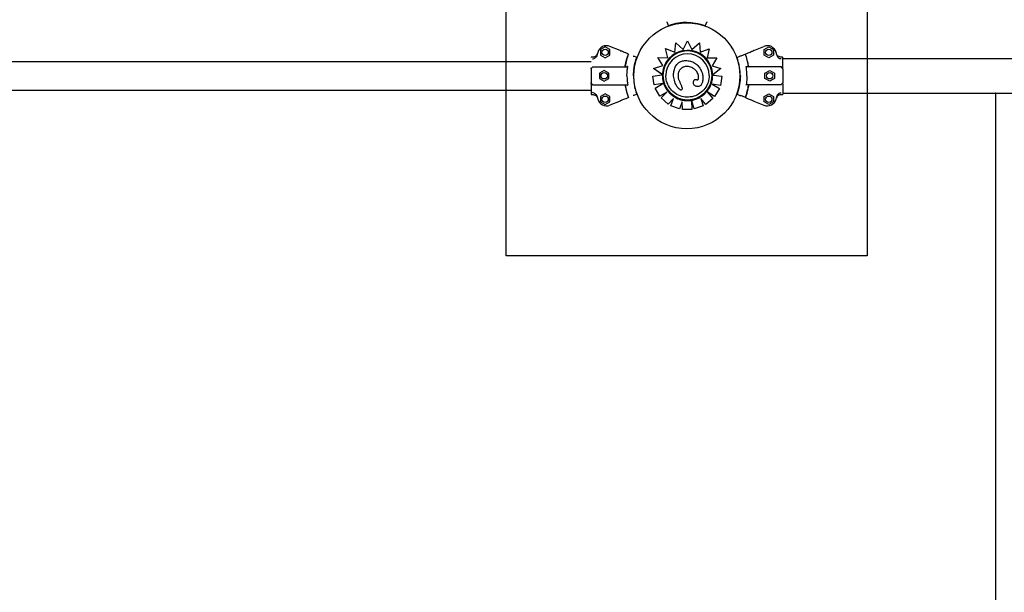
# Model space of a CAD drawing. Units: millimetres. Extents: x -194.8 to -178.4, y 1299.3 to 1311.
# Drawn here: x -191.6 to -190.5, y 1303.9 to 1304.5 of the extents above; entities that cross this region are included whole.
import ezdxf

# ---------------------------------------------------------------- set-up
doc = ezdxf.new("R2010")
doc.units = ezdxf.units.MM

msp = doc.modelspace()

# ---------------------------------------------------------------- linework, layer by layer
for p, q in [((-190.8766, 1304.479), (-190.8779, 1304.4822)), ((-190.836, 1304.479), (-190.8347, 1304.4822)), ((-190.8697, 1304.4495), (-190.8687, 1304.4599)), ((-190.8687, 1304.4599), (-190.8606, 1304.4527)), ((-190.8606, 1304.4527), (-190.8555, 1304.4624)), ((-190.8555, 1304.4624), (-190.8508, 1304.4527)), ((-190.8508, 1304.4527), (-190.8423, 1304.46)), ((-190.8423, 1304.46), (-190.8416, 1304.4495)), ((-190.9469, 1304.4555), (-190.9521, 1304.4525)), ((-190.9521, 1304.4525), (-190.9521, 1304.4465)), ((-190.9417, 1304.4525), (-190.9469, 1304.4555)), ((-190.9417, 1304.4465), (-190.9417, 1304.4525)), ((-190.9302, 1304.4514), (-190.9416, 1304.4561)), ((-190.8775, 1304.4432), (-190.8799, 1304.4536)), ((-190.8799, 1304.4536), (-190.8799, 1304.4536)), ((-190.8799, 1304.4536), (-190.8697, 1304.4495)), ((-190.8775, 1304.4432), (-190.8799, 1304.4536)), ((-190.8416, 1304.4495), (-190.8316, 1304.4534)), ((-190.8316, 1304.4534), (-190.8339, 1304.4434)), ((-190.8316, 1304.4534), (-190.8339, 1304.4434)), ((-190.8316, 1304.4534), (-190.8316, 1304.4534)), ((-190.7823, 1304.4514), (-190.771, 1304.4561)), ((-190.7708, 1304.4525), (-190.7656, 1304.4555)), ((-190.7708, 1304.4465), (-190.7708, 1304.4525)), ((-190.7656, 1304.4555), (-190.7604, 1304.4525)), ((-190.7604, 1304.4525), (-190.7604, 1304.4465)), ((-191.9009, 1304.4393), (-190.9624, 1304.4393)), ((-190.9602, 1304.4443), (-190.9619, 1304.4443)), ((-190.9521, 1304.4465), (-190.9469, 1304.4435)), ((-190.9469, 1304.4435), (-190.9417, 1304.4465)), ((-190.9211, 1304.4476), (-190.9211, 1304.4476)), ((-190.9118, 1304.4438), (-190.915, 1304.4451)), ((-190.8829, 1304.4347), (-190.8885, 1304.4437)), ((-190.8885, 1304.4437), (-190.8885, 1304.4437)), ((-190.8885, 1304.4437), (-190.8775, 1304.4432)), ((-190.8829, 1304.4347), (-190.8885, 1304.4437)), ((-190.8339, 1304.4434), (-190.823, 1304.4435)), ((-190.823, 1304.4435), (-190.8284, 1304.4346)), ((-190.823, 1304.4435), (-190.8284, 1304.4346)), ((-190.823, 1304.4435), (-190.823, 1304.4435)), ((-190.8007, 1304.4438), (-190.7976, 1304.4451)), ((-190.7915, 1304.4476), (-190.7967, 1304.4454)), ((-190.7915, 1304.4476), (-190.7915, 1304.4476)), ((-190.7656, 1304.4435), (-190.7708, 1304.4465)), ((-190.7604, 1304.4465), (-190.7656, 1304.4435)), ((-190.7506, 1304.4443), (-190.7523, 1304.4443)), ((-190.7501, 1304.4322), (-190.7501, 1304.4438)), ((-190.7501, 1304.4425), (-189.8101, 1304.4425)), ((-190.9624, 1304.4312), (-190.9624, 1304.4157)), ((-190.9604, 1304.4335), (-190.9623, 1304.4316)), ((-190.9604, 1304.4335), (-190.9227, 1304.4335)), ((-190.9479, 1304.4295), (-190.9531, 1304.4265)), ((-190.9427, 1304.4265), (-190.9479, 1304.4295)), ((-190.8932, 1304.4316), (-190.8829, 1304.4347)), ((-190.8835, 1304.4247), (-190.8932, 1304.4316)), ((-190.8932, 1304.4316), (-190.8932, 1304.4316)), ((-190.8841, 1304.4251), (-190.8932, 1304.4316)), ((-190.8284, 1304.4346), (-190.8186, 1304.4317)), ((-190.8186, 1304.4317), (-190.8278, 1304.4243)), ((-190.8186, 1304.4317), (-190.8272, 1304.4248)), ((-190.8186, 1304.4317), (-190.8186, 1304.4317)), ((-190.7521, 1304.4335), (-190.7898, 1304.4335)), ((-190.7698, 1304.4265), (-190.7646, 1304.4295)), ((-190.7646, 1304.4295), (-190.7594, 1304.4265)), ((-190.7521, 1304.4335), (-190.7503, 1304.4316)), ((-190.7501, 1304.4312), (-190.7501, 1304.4157)), ((-190.9531, 1304.4265), (-190.9531, 1304.4205)), ((-190.9531, 1304.4205), (-190.9479, 1304.4175)), ((-190.9479, 1304.4175), (-190.9427, 1304.4205)), ((-190.9427, 1304.4205), (-190.9427, 1304.4265)), ((-190.8941, 1304.4231), (-190.8841, 1304.4246)), ((-190.8941, 1304.4231), (-190.8941, 1304.4231)), ((-190.8927, 1304.4136), (-190.8941, 1304.4231)), ((-190.8927, 1304.4136), (-190.8941, 1304.4231)), ((-190.8835, 1304.4247), (-190.8835, 1304.4247)), ((-190.8835, 1304.4247), (-190.8835, 1304.4247)), ((-190.8828, 1304.4238), (-190.8828, 1304.4238)), ((-190.871, 1304.4247), (-190.871, 1304.4247)), ((-190.8386, 1304.4212), (-190.8386, 1304.4212)), ((-190.8284, 1304.4238), (-190.8284, 1304.4238)), ((-190.8278, 1304.4243), (-190.8278, 1304.4243)), ((-190.8271, 1304.4242), (-190.8176, 1304.423)), ((-190.8176, 1304.423), (-190.8189, 1304.4127)), ((-190.8176, 1304.423), (-190.8189, 1304.4127)), ((-190.8176, 1304.423), (-190.8176, 1304.423)), ((-190.7698, 1304.4205), (-190.7698, 1304.4265)), ((-190.7646, 1304.4175), (-190.7698, 1304.4205)), ((-190.7594, 1304.4205), (-190.7646, 1304.4175)), ((-190.7594, 1304.4265), (-190.7594, 1304.4205)), ((-191.9009, 1304.4076), (-190.9624, 1304.4076)), ((-190.9624, 1304.4147), (-190.9624, 1304.4031)), ((-190.9604, 1304.4135), (-190.9623, 1304.4153)), ((-190.9604, 1304.4135), (-190.9227, 1304.4135)), ((-190.8829, 1304.415), (-190.8927, 1304.4136)), ((-190.8829, 1304.415), (-190.8927, 1304.4136)), ((-190.8927, 1304.4136), (-190.8927, 1304.4136)), ((-190.8916, 1304.4098), (-190.8829, 1304.415)), ((-190.8916, 1304.4098), (-190.8916, 1304.4098)), ((-190.8862, 1304.4009), (-190.8916, 1304.4098)), ((-190.8862, 1304.4009), (-190.8916, 1304.4098)), ((-190.8787, 1304.4055), (-190.8862, 1304.4009)), ((-190.8787, 1304.4055), (-190.8862, 1304.4009)), ((-190.8847, 1304.3989), (-190.8787, 1304.4055)), ((-190.8616, 1304.4092), (-190.8616, 1304.4092)), ((-190.8491, 1304.4159), (-190.8491, 1304.4159)), ((-190.8337, 1304.4056), (-190.8275, 1304.3985)), ((-190.8257, 1304.4007), (-190.8337, 1304.4056)), ((-190.8257, 1304.4007), (-190.8337, 1304.4056)), ((-190.8283, 1304.4142), (-190.8203, 1304.4095)), ((-190.8189, 1304.4127), (-190.8283, 1304.4142)), ((-190.8189, 1304.4127), (-190.8283, 1304.4142)), ((-190.8203, 1304.4095), (-190.8257, 1304.4007)), ((-190.8203, 1304.4095), (-190.8257, 1304.4007)), ((-190.8203, 1304.4095), (-190.8203, 1304.4095)), ((-190.8189, 1304.4127), (-190.8189, 1304.4127)), ((-190.7521, 1304.4135), (-190.7898, 1304.4135)), ((-190.7521, 1304.4135), (-190.7503, 1304.4153)), ((-190.7501, 1304.4147), (-190.7501, 1304.4031)), ((-190.9619, 1304.4026), (-190.9602, 1304.4026)), ((-190.9469, 1304.4035), (-190.9521, 1304.4005)), ((-190.9521, 1304.4005), (-190.9521, 1304.3945)), ((-190.9521, 1304.3945), (-190.9469, 1304.3915)), ((-190.9417, 1304.4005), (-190.9469, 1304.4035)), ((-190.9469, 1304.3915), (-190.9417, 1304.3945)), ((-190.9417, 1304.3945), (-190.9417, 1304.4005)), ((-190.9302, 1304.3955), (-190.9416, 1304.3908)), ((-190.9211, 1304.3993), (-190.9211, 1304.3993)), ((-190.9118, 1304.4031), (-190.915, 1304.4018)), ((-190.8862, 1304.4009), (-190.8862, 1304.4009)), ((-190.8847, 1304.3989), (-190.8847, 1304.3989)), ((-190.877, 1304.3919), (-190.8847, 1304.3989)), ((-190.877, 1304.3919), (-190.8847, 1304.3989)), ((-190.8711, 1304.3985), (-190.877, 1304.3919)), ((-190.8711, 1304.3985), (-190.877, 1304.3919)), ((-190.8741, 1304.3903), (-190.8711, 1304.3985)), ((-190.8614, 1304.3948), (-190.8644, 1304.3867)), ((-190.8614, 1304.3948), (-190.8644, 1304.3867)), ((-190.8614, 1304.3948), (-190.8614, 1304.3948)), ((-190.8611, 1304.386), (-190.8614, 1304.3948)), ((-190.8611, 1304.386), (-190.8614, 1304.3948)), ((-190.8481, 1304.387), (-190.8511, 1304.3958)), ((-190.8511, 1304.3956), (-190.8508, 1304.3863)), ((-190.8481, 1304.387), (-190.851, 1304.3956)), ((-190.8409, 1304.3982), (-190.8383, 1304.3903)), ((-190.8353, 1304.3917), (-190.8409, 1304.3982)), ((-190.8353, 1304.3917), (-190.8409, 1304.3982)), ((-190.8275, 1304.3985), (-190.8353, 1304.3917)), ((-190.8275, 1304.3985), (-190.8353, 1304.3917)), ((-190.8275, 1304.3985), (-190.8275, 1304.3985)), ((-190.8257, 1304.4007), (-190.8257, 1304.4007)), ((-190.8007, 1304.4031), (-190.7976, 1304.4018)), ((-190.7915, 1304.3993), (-190.7967, 1304.4015)), ((-190.7915, 1304.3993), (-190.7915, 1304.3993)), ((-190.7823, 1304.3955), (-190.771, 1304.3908)), ((-190.7708, 1304.4005), (-190.7656, 1304.4035)), ((-190.7708, 1304.3945), (-190.7708, 1304.4005)), ((-190.7656, 1304.3915), (-190.7708, 1304.3945)), ((-190.7656, 1304.4035), (-190.7604, 1304.4005)), ((-190.7604, 1304.3945), (-190.7656, 1304.3915)), ((-190.7604, 1304.4005), (-190.7604, 1304.3945)), ((-190.7523, 1304.4026), (-190.7506, 1304.4026)), ((-190.7501, 1304.4044), (-189.8101, 1304.4044)), ((-190.5142, 1303.4355), (-190.5142, 1304.4043)), ((-190.877, 1304.3919), (-190.877, 1304.3919)), ((-190.8741, 1304.3903), (-190.8741, 1304.3903)), ((-190.8644, 1304.3867), (-190.8741, 1304.3903)), ((-190.8644, 1304.3867), (-190.8741, 1304.3903)), ((-190.8644, 1304.3867), (-190.8644, 1304.3867)), ((-190.8508, 1304.3863), (-190.8611, 1304.386)), ((-190.8508, 1304.3863), (-190.8611, 1304.386)), ((-190.8611, 1304.386), (-190.8611, 1304.386)), ((-190.8508, 1304.3863), (-190.8508, 1304.3863)), ((-190.8383, 1304.3903), (-190.8481, 1304.387)), ((-190.8383, 1304.3903), (-190.8481, 1304.387)), ((-190.8481, 1304.387), (-190.8481, 1304.387)), ((-190.8383, 1304.3903), (-190.8383, 1304.3903)), ((-190.8353, 1304.3917), (-190.8353, 1304.3917))]:
    msp.add_line(p, q)
msp.add_lwpolyline([(-191.0566, 1304.6241), (-190.6566, 1304.6241), (-190.6566, 1304.2241), (-191.0566, 1304.2241)], close=True)
for centre, radius in [((-190.8563, 1304.4235), 0.0587), ((-190.9469, 1304.4495), 0.0035), ((-190.7656, 1304.4495), 0.0035), ((-190.9479, 1304.4235), 0.0035), ((-190.7646, 1304.4235), 0.0035), ((-190.9469, 1304.3975), 0.0035), ((-190.7656, 1304.3975), 0.0035)]:
    msp.add_circle(centre, radius)
for centre, radius, start, end in [((-190.8563, 1304.4235), 0.1021, 165.2975, 166.9109), ((-190.9454, 1304.4468), 0.01, 67.497, 165.2975), ((-190.7672, 1304.4468), 0.01, 14.7025, 112.503), ((-190.8563, 1304.4235), 0.1021, 13.0891, 14.7025), ((-190.9619, 1304.4438), 0.0005, 89.9997, 179.9997), ((-190.8563, 1304.4235), 0.0691, 159.5722, 171.3057), ((-190.8563, 1304.4235), 0.0691, 8.6943, 20.4278), ((-190.7506, 1304.4438), 0.0005, 0.0003, 90.0003), ((-190.9619, 1304.4312), 0.0005, 134.9997, 179.9997), ((-190.7506, 1304.4312), 0.0005, 0.0003, 45.0003), ((-190.9619, 1304.4157), 0.0005, 179.9997, 224.9997), ((-190.8563, 1304.4235), 0.0691, 188.6937, 200.4272), ((-190.8563, 1304.4235), 0.0691, 339.5728, 351.3063), ((-190.7506, 1304.4157), 0.0005, 315.0003, 0.0003), ((-190.9619, 1304.4031), 0.0005, 179.9997, 269.9997), ((-190.8563, 1304.4235), 0.1021, 193.0885, 194.7019), ((-190.9454, 1304.4001), 0.01, 194.7019, 292.5024), ((-190.7672, 1304.4001), 0.01, 247.4976, 345.2981), ((-190.8563, 1304.4235), 0.1021, 345.2981, 346.9115), ((-190.7506, 1304.4031), 0.0005, 270.0003, 0.0003)]:
    msp.add_arc(centre, radius, start, end)
for centre, major_axis, start_param, end_param in [((-190.8556, 1304.4238), (0, 0.0279), 0.144871, 1.48373), ((-190.8556, 1304.4238), (0, 0.0278), -0.770244, 0.145348), ((-190.8556, 1304.4238), (0, -0.024), -3.141593, -1.570803), ((-190.8556, 1304.4238), (0, -0.024), 1.570803, 3.141593), ((-190.8557, 1304.4237), (0, 0.0279), -1.551462, -0.770127), ((-190.8572, 1304.4239), (0, 0.0263), 1.481907, 1.539902), ((-190.856, 1304.4236), (0, -0.0275), -1.607782, -1.570826), ((-190.8558, 1304.4238), (0, -0.028), 1.570826, 1.587915)]:
    msp.add_ellipse(centre, major_axis=major_axis, ratio=1, start_param=start_param, end_param=end_param)
at = {"extrusion": (0, 0, -1)}
for major_axis, end_param in [((-0.0272, 0), 4.712389), ((0, -0.0272), 1.570796)]:
    msp.add_ellipse((-190.8556, 1304.4238), major_axis=major_axis, ratio=1, start_param=-1.570796, end_param=end_param, dxfattribs=at)
for points, knots in [([(-190.8779, 1304.4822), (-190.878, 1304.4823), (-190.878, 1304.4825), (-190.8782, 1304.4828), (-190.8782, 1304.4829), (-190.8783, 1304.4831)], [0, 0, 0, 0, 0.4969505, 0.4969505, 0.9938542, 0.9938542, 0.9938542, 0.9938542]), ([(-190.8563, 1304.4826), (-190.8594, 1304.4826), (-190.8625, 1304.4823), (-190.8656, 1304.4819), (-190.8694, 1304.4813), (-190.873, 1304.4803), (-190.8766, 1304.479)], [0.4999998, 0.4999998, 0.4999998, 0.4999998, 0.7267187, 0.7267187, 0.7267187, 1, 1, 1, 1]), ([(-190.8563, 1304.4826), (-190.8532, 1304.4826), (-190.85, 1304.4823), (-190.8469, 1304.4819), (-190.8432, 1304.4813), (-190.8395, 1304.4803), (-190.836, 1304.479)], [0.4999998, 0.4999998, 0.4999998, 0.4999998, 0.7267187, 0.7267187, 0.7267187, 1, 1, 1, 1]), ([(-190.8343, 1304.4831), (-190.8344, 1304.4829), (-190.8344, 1304.4828), (-190.8345, 1304.4825), (-190.8346, 1304.4823), (-190.8347, 1304.4822)], [0, 0, 0, 0, 0.4969002, 0.4969002, 0.993851, 0.993851, 0.993851, 0.993851]), ([(-190.9302, 1304.4514), (-190.9302, 1304.4514), (-190.9301, 1304.4513), (-190.93, 1304.4513), (-190.93, 1304.4513), (-190.9299, 1304.4512), (-190.9299, 1304.4512), (-190.9298, 1304.4512), (-190.9298, 1304.4512), (-190.9298, 1304.4512)], [0, 0, 0, 0, 0.1955125, 0.1955125, 0.3909744, 0.3909744, 0.5134761, 0.5134761, 0.635965, 0.635965, 0.635965, 0.635965]), ([(-190.9211, 1304.4476), (-190.9232, 1304.4484), (-190.925, 1304.4492), (-190.9279, 1304.4504), (-190.929, 1304.4509), (-190.9298, 1304.4512)], [-17.837255, -17.837255, -17.837255, -17.837255, -8.918625, -8.918625, -0.367239, -0.367239, -0.367239, -0.367239]), ([(-190.7915, 1304.4476), (-190.7894, 1304.4484), (-190.7876, 1304.4492), (-190.7847, 1304.4504), (-190.7836, 1304.4509), (-190.7828, 1304.4512)], [-17.837255, -17.837255, -17.837255, -17.837255, -8.918625, -8.918625, -0.367239, -0.367239, -0.367239, -0.367239]), ([(-190.7823, 1304.4514), (-190.7824, 1304.4514), (-190.7825, 1304.4513), (-190.7826, 1304.4513), (-190.7826, 1304.4513), (-190.7827, 1304.4512), (-190.7827, 1304.4512), (-190.7827, 1304.4512), (-190.7828, 1304.4512), (-190.7828, 1304.4512)], [0, 0, 0, 0, 0.1955125, 0.1955125, 0.3909744, 0.3909744, 0.5134761, 0.5134761, 0.635965, 0.635965, 0.635965, 0.635965]), ([(-190.9609, 1304.4422), (-190.9609, 1304.4422), (-190.9609, 1304.4422), (-190.9602, 1304.4422), (-190.9597, 1304.4424), (-190.9592, 1304.4426)], [-1.613849, -1.613849, -1.613849, -1.613849, -1.611039, -1.611039, 0, 0, 0, 0]), ([(-190.9602, 1304.4443), (-190.9596, 1304.4443), (-190.9589, 1304.4445), (-190.9577, 1304.4449), (-190.9572, 1304.4453), (-190.9564, 1304.4461), (-190.9561, 1304.4465), (-190.9557, 1304.4472), (-190.9555, 1304.4477), (-190.9554, 1304.4481)], [0, 0, 0, 0, 1.953222, 1.953222, 3.906445, 3.906445, 5.278593, 5.278593, 6.650742, 6.650742, 6.650742, 6.650742]), ([(-190.9558, 1304.4466), (-190.9558, 1304.4462), (-190.956, 1304.4459), (-190.9564, 1304.4448), (-190.9569, 1304.4442), (-190.9579, 1304.4433), (-190.9584, 1304.4429), (-190.9591, 1304.4426), (-190.9591, 1304.4426), (-190.9592, 1304.4426)], [0, 0, 0, 0, 1.120284, 1.120284, 3.379881, 3.379881, 5.303436, 5.303436, 5.45529, 5.45529, 5.45529, 5.45529]), ([(-190.9246, 1304.4339), (-190.9246, 1304.4341), (-190.9246, 1304.4344), (-190.9245, 1304.4346), (-190.9238, 1304.439), (-190.9226, 1304.4434), (-190.9211, 1304.4476)], [0.7128051, 0.7128051, 0.7128051, 0.7128051, 0.7267187, 0.7267187, 0.7267187, 1, 1, 1, 1]), ([(-190.9159, 1304.4454), (-190.9158, 1304.4454), (-190.9156, 1304.4453), (-190.9153, 1304.4452), (-190.9152, 1304.4451), (-190.915, 1304.4451)], [0, 0, 0, 0, 0.4969002, 0.4969002, 0.993851, 0.993851, 0.993851, 0.993851]), ([(-190.9154, 1304.4235), (-190.9154, 1304.4266), (-190.9152, 1304.4297), (-190.9147, 1304.4328), (-190.9141, 1304.4365), (-190.9131, 1304.4402), (-190.9118, 1304.4438)], [0.4999998, 0.4999998, 0.4999998, 0.4999998, 0.7267187, 0.7267187, 0.7267187, 1, 1, 1, 1]), ([(-190.871, 1304.4247), (-190.871, 1304.4255), (-190.871, 1304.4263), (-190.8708, 1304.4279), (-190.8707, 1304.4287), (-190.8703, 1304.4302), (-190.8701, 1304.431), (-190.8695, 1304.4326), (-190.8692, 1304.4333), (-190.8684, 1304.4347), (-190.868, 1304.4354), (-190.867, 1304.4365), (-190.8665, 1304.437), (-190.8656, 1304.4379), (-190.8651, 1304.4383), (-190.864, 1304.4389), (-190.8635, 1304.4392), (-190.8623, 1304.4397), (-190.8618, 1304.4399), (-190.8605, 1304.4402), (-190.8598, 1304.4403), (-190.8582, 1304.4404), (-190.8573, 1304.4404), (-190.8563, 1304.4404)], [4.628932, 4.628932, 4.628932, 4.628932, 8.324601, 8.324601, 12.020271, 12.020271, 15.715941, 15.715941, 19.411611, 19.411611, 23.00564, 23.00564, 26.059029, 26.059029, 28.851554, 28.851554, 31.531563, 31.531563, 34.300696, 34.300696, 37.343315, 37.343315, 41.585629, 41.585629, 41.585629, 41.585629]), ([(-190.8563, 1304.4404), (-190.8555, 1304.4403), (-190.8546, 1304.4402), (-190.8528, 1304.4398), (-190.8519, 1304.4396), (-190.8502, 1304.439), (-190.8494, 1304.4386), (-190.8478, 1304.4378), (-190.847, 1304.4373), (-190.8456, 1304.4362), (-190.8449, 1304.4356), (-190.8437, 1304.4343), (-190.8431, 1304.4336), (-190.842, 1304.4322), (-190.8416, 1304.4314), (-190.8407, 1304.4298), (-190.8403, 1304.429), (-190.8396, 1304.4274), (-190.8394, 1304.4265), (-190.839, 1304.4252), (-190.8389, 1304.4248), (-190.8388, 1304.4239), (-190.8387, 1304.4234), (-190.8387, 1304.423)], [0, 0, 0, 0, 4.096072, 4.096072, 8.192144, 8.192144, 12.288216, 12.288216, 16.384288, 16.384288, 20.48036, 20.48036, 24.576432, 24.576432, 28.672504, 28.672504, 32.768576, 32.768576, 36.864648, 36.864648, 38.912685, 38.912685, 40.960721, 40.960721, 40.960721, 40.960721]), ([(-190.7971, 1304.4235), (-190.7971, 1304.4266), (-190.7974, 1304.4297), (-190.7979, 1304.4328), (-190.7985, 1304.4365), (-190.7994, 1304.4402), (-190.8007, 1304.4438)], [0.4999998, 0.4999998, 0.4999998, 0.4999998, 0.7267187, 0.7267187, 0.7267187, 1, 1, 1, 1]), ([(-190.7967, 1304.4454), (-190.7968, 1304.4454), (-190.797, 1304.4453), (-190.7973, 1304.4452), (-190.7974, 1304.4451), (-190.7976, 1304.4451)], [0, 0, 0, 0, 0.4969002, 0.4969002, 0.993851, 0.993851, 0.993851, 0.993851]), ([(-190.7879, 1304.4339), (-190.788, 1304.4341), (-190.788, 1304.4344), (-190.788, 1304.4346), (-190.7888, 1304.439), (-190.7899, 1304.4434), (-190.7915, 1304.4476)], [0.7128051, 0.7128051, 0.7128051, 0.7128051, 0.7267187, 0.7267187, 0.7267187, 1, 1, 1, 1]), ([(-190.7523, 1304.4443), (-190.753, 1304.4443), (-190.7536, 1304.4445), (-190.7548, 1304.4449), (-190.7554, 1304.4453), (-190.7562, 1304.4461), (-190.7564, 1304.4465), (-190.7569, 1304.4472), (-190.7571, 1304.4477), (-190.7572, 1304.4481)], [0, 0, 0, 0, 1.953222, 1.953222, 3.906445, 3.906445, 5.278593, 5.278593, 6.650742, 6.650742, 6.650742, 6.650742]), ([(-190.7568, 1304.4466), (-190.7567, 1304.4462), (-190.7566, 1304.4459), (-190.7561, 1304.4448), (-190.7557, 1304.4442), (-190.7547, 1304.4433), (-190.7541, 1304.4429), (-190.7535, 1304.4426), (-190.7535, 1304.4426), (-190.7534, 1304.4426)], [0, 0, 0, 0, 1.120284, 1.120284, 3.379881, 3.379881, 5.303436, 5.303436, 5.45529, 5.45529, 5.45529, 5.45529]), ([(-190.7517, 1304.4422), (-190.7517, 1304.4422), (-190.7517, 1304.4422), (-190.7523, 1304.4422), (-190.7529, 1304.4424), (-190.7534, 1304.4426)], [-1.613849, -1.613849, -1.613849, -1.613849, -1.611039, -1.611039, 0, 0, 0, 0]), ([(-190.9624, 1304.4312), (-190.9624, 1304.4312), (-190.9624, 1304.4313), (-190.9624, 1304.4314), (-190.9624, 1304.4314), (-190.9624, 1304.4315), (-190.9624, 1304.4316), (-190.9624, 1304.4318), (-190.9624, 1304.432), (-190.9624, 1304.4322)], [0, 0, 0, 0, 0.420108, 0.420108, 0.685592, 0.685592, 0.951076, 0.951076, 1.641865, 1.641865, 1.641865, 1.641865]), ([(-190.9606, 1304.4337), (-190.9606, 1304.4337), (-190.9606, 1304.4337), (-190.9606, 1304.4337), (-190.9606, 1304.4336), (-190.9606, 1304.4336), (-190.9606, 1304.4336), (-190.9605, 1304.4335), (-190.9605, 1304.4335), (-190.9605, 1304.4335), (-190.9604, 1304.4335), (-190.9604, 1304.4335)], [-0.0010866, -0.0010866, -0.0010866, -0.0010866, 0, 0, 0.127495, 0.127495, 0.2541405, 0.2541405, 0.4593767, 0.4593767, 0.5660561, 0.5660561, 0.5660561, 0.5660561]), ([(-190.9246, 1304.4339), (-190.9246, 1304.4339), (-190.9247, 1304.4338), (-190.9247, 1304.4337), (-190.9247, 1304.4337), (-190.9248, 1304.4336), (-190.9249, 1304.4336), (-190.9251, 1304.4335), (-190.9252, 1304.4335), (-190.9254, 1304.4335)], [0, 0, 0, 0, 0.134096, 0.134096, 0.3038471, 0.3038471, 0.5369243, 0.5369243, 0.8612316, 0.8612316, 0.8612316, 0.8612316]), ([(-190.9246, 1304.4339), (-190.9246, 1304.4339), (-190.9247, 1304.4338), (-190.9247, 1304.4337), (-190.9247, 1304.4337), (-190.9248, 1304.4336), (-190.9249, 1304.4336), (-190.9251, 1304.4335), (-190.9253, 1304.4335), (-190.9254, 1304.4335)], [0, 0, 0, 0, 0.1337064, 0.1337064, 0.3031238, 0.3031238, 0.536068, 0.536068, 0.8620973, 0.8620973, 0.8620973, 0.8620973]), ([(-190.9219, 1304.4339), (-190.9219, 1304.4339), (-190.9219, 1304.4338), (-190.9219, 1304.4338), (-190.922, 1304.4337), (-190.9221, 1304.4336), (-190.9221, 1304.4336), (-190.9224, 1304.4335), (-190.9225, 1304.4335), (-190.9227, 1304.4335)], [0, 0, 0, 0, 0.1173237, 0.1173237, 0.2734528, 0.2734528, 0.5051958, 0.5051958, 0.9082154, 0.9082154, 0.9082154, 0.9082154]), ([(-190.9227, 1304.4235), (-190.9227, 1304.4251), (-190.9226, 1304.4267), (-190.9224, 1304.43), (-190.9222, 1304.4317), (-190.9219, 1304.4335)], [-23.611167, -23.611167, -23.611167, -23.611167, -18.744551, -18.744551, -13.560993, -13.560993, -13.560993, -13.560993]), ([(-190.8616, 1304.4324), (-190.8626, 1304.4318), (-190.8636, 1304.4309), (-190.8651, 1304.4288), (-190.8656, 1304.4276), (-190.866, 1304.4255), (-190.8661, 1304.4247), (-190.8661, 1304.4239)], [0, 0, 0, 0, 3.936916, 3.936916, 8.005735, 8.005735, 10.558922, 10.558922, 10.558922, 10.558922]), ([(-190.8499, 1304.432), (-190.8512, 1304.4328), (-190.8529, 1304.4334), (-190.8558, 1304.4339), (-190.857, 1304.4339), (-190.8588, 1304.4336), (-190.8594, 1304.4334), (-190.8605, 1304.433), (-190.8611, 1304.4328), (-190.8616, 1304.4324)], [0, 0, 0, 0, 4.667784, 4.667784, 7.743163, 7.743163, 9.311281, 9.311281, 10.923632, 10.923632, 10.923632, 10.923632]), ([(-190.8435, 1304.4237), (-190.8439, 1304.4253), (-190.8445, 1304.4268), (-190.846, 1304.4289), (-190.8466, 1304.4296), (-190.8481, 1304.4309), (-190.849, 1304.4315), (-190.8499, 1304.432)], [0, 0, 0, 0, 5.156175, 5.156175, 8.067407, 8.067407, 11.401212, 11.401212, 11.401212, 11.401212]), ([(-190.7907, 1304.4339), (-190.7907, 1304.4339), (-190.7907, 1304.4338), (-190.7906, 1304.4338), (-190.7906, 1304.4337), (-190.7905, 1304.4336), (-190.7904, 1304.4336), (-190.7902, 1304.4335), (-190.79, 1304.4335), (-190.7898, 1304.4335)], [0, 0, 0, 0, 0.1173237, 0.1173237, 0.2734528, 0.2734528, 0.5051958, 0.5051958, 0.9082154, 0.9082154, 0.9082154, 0.9082154]), ([(-190.7899, 1304.4235), (-190.7899, 1304.4251), (-190.7899, 1304.4267), (-190.7902, 1304.43), (-190.7904, 1304.4317), (-190.7906, 1304.4335)], [-23.611167, -23.611167, -23.611167, -23.611167, -18.744551, -18.744551, -13.560993, -13.560993, -13.560993, -13.560993]), ([(-190.7879, 1304.4339), (-190.7879, 1304.4339), (-190.7879, 1304.4338), (-190.7879, 1304.4337), (-190.7878, 1304.4337), (-190.7877, 1304.4336), (-190.7877, 1304.4336), (-190.7875, 1304.4335), (-190.7873, 1304.4335), (-190.7872, 1304.4335)], [0, 0, 0, 0, 0.134096, 0.134096, 0.3038471, 0.3038471, 0.5369243, 0.5369243, 0.8612316, 0.8612316, 0.8612316, 0.8612316]), ([(-190.7879, 1304.4339), (-190.7879, 1304.4339), (-190.7879, 1304.4338), (-190.7879, 1304.4337), (-190.7878, 1304.4337), (-190.7877, 1304.4336), (-190.7877, 1304.4336), (-190.7875, 1304.4335), (-190.7873, 1304.4335), (-190.7872, 1304.4335)], [0, 0, 0, 0, 0.1337064, 0.1337064, 0.3031238, 0.3031238, 0.536068, 0.536068, 0.8620973, 0.8620973, 0.8620973, 0.8620973]), ([(-190.7519, 1304.4337), (-190.7519, 1304.4337), (-190.7519, 1304.4337), (-190.7519, 1304.4337), (-190.752, 1304.4336), (-190.752, 1304.4336), (-190.752, 1304.4336), (-190.7521, 1304.4335), (-190.7521, 1304.4335), (-190.7521, 1304.4335), (-190.7521, 1304.4335), (-190.7521, 1304.4335)], [-0.0010866, -0.0010866, -0.0010866, -0.0010866, 0, 0, 0.127495, 0.127495, 0.2541405, 0.2541405, 0.4593767, 0.4593767, 0.5660561, 0.5660561, 0.5660561, 0.5660561]), ([(-190.7501, 1304.4312), (-190.7501, 1304.4312), (-190.7501, 1304.4313), (-190.7501, 1304.4314), (-190.7501, 1304.4314), (-190.7501, 1304.4315), (-190.7501, 1304.4316), (-190.7501, 1304.4318), (-190.7501, 1304.432), (-190.7501, 1304.4322)], [0, 0, 0, 0, 0.420108, 0.420108, 0.685592, 0.685592, 0.951076, 0.951076, 1.641865, 1.641865, 1.641865, 1.641865]), ([(-190.9227, 1304.4235), (-190.9227, 1304.4218), (-190.9226, 1304.4202), (-190.9224, 1304.4169), (-190.9222, 1304.4152), (-190.9219, 1304.4135)], [-23.611167, -23.611167, -23.611167, -23.611167, -18.744551, -18.744551, -13.560993, -13.560993, -13.560993, -13.560993]), ([(-190.9154, 1304.4235), (-190.9154, 1304.4203), (-190.9152, 1304.4172), (-190.9147, 1304.4141), (-190.9141, 1304.4104), (-190.9131, 1304.4067), (-190.9118, 1304.4031)], [0.4999998, 0.4999998, 0.4999998, 0.4999998, 0.7267187, 0.7267187, 0.7267187, 1, 1, 1, 1]), ([(-190.8841, 1304.4251), (-190.884, 1304.4251), (-190.884, 1304.425), (-190.8839, 1304.425), (-190.8839, 1304.425), (-190.8838, 1304.4249), (-190.8838, 1304.4249), (-190.8837, 1304.4248), (-190.8837, 1304.4248), (-190.8836, 1304.4248), (-190.8836, 1304.4247), (-190.8835, 1304.4247), (-190.8835, 1304.4247), (-190.8835, 1304.4247), (-190.8835, 1304.4247), (-190.8835, 1304.4247), (-190.8835, 1304.4247), (-190.8835, 1304.4247)], [1.621939, 1.621939, 1.621939, 1.621939, 1.85534, 1.85534, 2.088742, 2.088742, 2.30337, 2.30337, 2.517998, 2.517998, 2.71018, 2.71018, 2.902361, 2.902361, 3.076843, 3.076843, 3.224042, 3.224042, 3.224042, 3.224042]), ([(-190.8835, 1304.4247), (-190.8835, 1304.4247), (-190.8835, 1304.4247), (-190.8835, 1304.4247), (-190.8835, 1304.4247), (-190.8835, 1304.4247), (-190.8836, 1304.4247), (-190.8836, 1304.4246), (-190.8836, 1304.4246), (-190.8837, 1304.4246), (-190.8837, 1304.4246), (-190.8838, 1304.4246), (-190.8838, 1304.4246), (-190.8839, 1304.4246), (-190.8839, 1304.4246), (-190.884, 1304.4246), (-190.8841, 1304.4246), (-190.8841, 1304.4246)], [2.98611, 2.98611, 2.98611, 2.98611, 3.170245, 3.170245, 3.354379, 3.354379, 3.540114, 3.540114, 3.725849, 3.725849, 3.913484, 3.913484, 4.10112, 4.10112, 4.290262, 4.290262, 4.479403, 4.479403, 4.479403, 4.479403]), ([(-190.8835, 1304.4236), (-190.8835, 1304.4224), (-190.8834, 1304.4211), (-190.883, 1304.4185), (-190.8828, 1304.4173), (-190.8821, 1304.4148), (-190.8816, 1304.4136), (-190.8806, 1304.4113), (-190.88, 1304.4101), (-190.8786, 1304.408), (-190.8779, 1304.4069), (-190.877, 1304.4059)], [3.1415927, 3.1415927, 3.1415927, 3.1415927, 3.281324, 3.281324, 3.4210554, 3.4210554, 3.5607868, 3.5607868, 3.7005182, 3.7005182, 3.8402496, 3.8402496, 3.8402496, 3.8402496]), ([(-190.8317, 1304.4238), (-190.8317, 1304.4212), (-190.8321, 1304.4186), (-190.8337, 1304.4138), (-190.8349, 1304.4115), (-190.8379, 1304.4074), (-190.8398, 1304.4056), (-190.844, 1304.4027), (-190.8463, 1304.4015), (-190.8512, 1304.4001), (-190.8538, 1304.3997), (-190.8589, 1304.3999), (-190.8614, 1304.4004), (-190.8662, 1304.4021), (-190.8685, 1304.4034), (-190.8725, 1304.4065), (-190.8743, 1304.4085), (-190.8771, 1304.4127), (-190.8781, 1304.4151), (-190.8793, 1304.4196), (-190.8796, 1304.4217), (-190.8796, 1304.4238)], [0, 0, 0, 0, 0.32, 0.32, 0.64, 0.64, 0.96, 0.96, 1.28, 1.28, 1.6, 1.6, 1.92, 1.92, 2.24, 2.24, 2.56, 2.56, 2.88, 2.88, 3.141593, 3.141593, 3.141593, 3.141593]), ([(-190.8628, 1304.4077), (-190.8629, 1304.4077), (-190.863, 1304.4077), (-190.8633, 1304.4077), (-190.8635, 1304.4078), (-190.864, 1304.408), (-190.8643, 1304.4082), (-190.8652, 1304.409), (-190.8659, 1304.4098), (-190.8676, 1304.412), (-190.8684, 1304.4136), (-190.87, 1304.4174), (-190.8705, 1304.4195), (-190.8708, 1304.4216)], [0, 0, 0, 0, 0.316795, 0.316795, 0.832075, 0.832075, 2.048768, 2.048768, 5.37784, 5.37784, 9.404935, 9.404935, 13.756609, 13.756609, 13.756609, 13.756609]), ([(-190.8661, 1304.4239), (-190.8661, 1304.4234), (-190.8661, 1304.4229), (-190.866, 1304.4219), (-190.8659, 1304.4214), (-190.8657, 1304.4205), (-190.8656, 1304.42), (-190.8653, 1304.4191), (-190.8651, 1304.4186), (-190.8647, 1304.4177), (-190.8645, 1304.4172), (-190.8643, 1304.4168)], [16.91435, 16.91435, 16.91435, 16.91435, 19.32334, 19.32334, 21.73233, 21.73233, 24.14132, 24.14132, 26.55031, 26.55031, 28.959301, 28.959301, 28.959301, 28.959301]), ([(-190.8643, 1304.4168), (-190.8641, 1304.4163), (-190.8639, 1304.4158), (-190.8634, 1304.4149), (-190.8632, 1304.4144), (-190.8628, 1304.4134), (-190.8626, 1304.413), (-190.8622, 1304.412), (-190.8621, 1304.4115), (-190.8618, 1304.4107), (-190.8618, 1304.4104), (-190.8616, 1304.4099), (-190.8616, 1304.4096), (-190.8616, 1304.4092)], [0, 0, 0, 0, 2.453057, 2.453057, 4.906113, 4.906113, 7.35917, 7.35917, 9.812226, 9.812226, 11.038755, 11.038755, 12.265283, 12.265283, 12.265283, 12.265283]), ([(-190.8491, 1304.4159), (-190.8491, 1304.4163), (-190.8491, 1304.4167), (-190.8489, 1304.4174), (-190.8487, 1304.4178), (-190.8485, 1304.4183), (-190.8483, 1304.4185), (-190.848, 1304.4189), (-190.8478, 1304.4191), (-190.8472, 1304.4193), (-190.847, 1304.4194), (-190.8465, 1304.4195), (-190.8463, 1304.4195), (-190.8458, 1304.4194), (-190.8456, 1304.4193), (-190.8453, 1304.4192), (-190.8453, 1304.4192), (-190.8452, 1304.4191)], [7.316391, 7.316391, 7.316391, 7.316391, 8.861589, 8.861589, 10.406786, 10.406786, 11.150304, 11.150304, 12.325559, 12.325559, 13.109414, 13.109414, 13.853884, 13.853884, 14.789985, 14.789985, 15.042378, 15.042378, 15.042378, 15.042378]), ([(-190.8386, 1304.4212), (-190.8386, 1304.4194), (-190.8388, 1304.4178), (-190.8394, 1304.4154), (-190.8398, 1304.4144), (-190.8408, 1304.413), (-190.8412, 1304.4126), (-190.8422, 1304.4119), (-190.8427, 1304.4117), (-190.8437, 1304.4115), (-190.8442, 1304.4115), (-190.8451, 1304.4116), (-190.8456, 1304.4117), (-190.8461, 1304.4118)], [1.917342, 1.917342, 1.917342, 1.917342, 7.715929, 7.715929, 11.795985, 11.795985, 14.418091, 14.418091, 16.712523, 16.712523, 18.493024, 18.493024, 20.534779, 20.534779, 20.534779, 20.534779]), ([(-190.8452, 1304.4191), (-190.8451, 1304.4191), (-190.845, 1304.419), (-190.8447, 1304.419), (-190.8446, 1304.4189), (-190.8444, 1304.419), (-190.8443, 1304.419), (-190.8441, 1304.4191), (-190.844, 1304.4191), (-190.8439, 1304.4193), (-190.8438, 1304.4193), (-190.8437, 1304.4196), (-190.8436, 1304.4198), (-190.8435, 1304.4202), (-190.8434, 1304.4205), (-190.8433, 1304.4211), (-190.8433, 1304.4214), (-190.8433, 1304.4217)], [0, 0, 0, 0, 0.780199, 0.780199, 1.834841, 1.834841, 2.580166, 2.580166, 3.295017, 3.295017, 4.109853, 4.109853, 5.226487, 5.226487, 6.879104, 6.879104, 8.263083, 8.263083, 8.263083, 8.263083]), ([(-190.8387, 1304.423), (-190.8387, 1304.4228), (-190.8387, 1304.4227), (-190.8387, 1304.4225), (-190.8387, 1304.4224), (-190.8386, 1304.4221), (-190.8386, 1304.422), (-190.8386, 1304.4218), (-190.8386, 1304.4217), (-190.8386, 1304.4214), (-190.8386, 1304.4213), (-190.8386, 1304.4212)], [0, 0, 0, 0, 0.55315, 0.55315, 1.106301, 1.106301, 1.659451, 1.659451, 2.212601, 2.212601, 2.765751, 2.765751, 2.765751, 2.765751]), ([(-190.8291, 1304.4154), (-190.8289, 1304.4159), (-190.8287, 1304.4165), (-190.8285, 1304.4176), (-190.8283, 1304.4181), (-190.8281, 1304.4192), (-190.828, 1304.4198), (-190.8279, 1304.4209), (-190.8279, 1304.4215), (-190.8278, 1304.4227), (-190.8278, 1304.4232), (-190.8278, 1304.4238)], [5.9775063, 5.9775063, 5.9775063, 5.9775063, 6.0386421, 6.0386421, 6.0997779, 6.0997779, 6.1609137, 6.1609137, 6.2220495, 6.2220495, 6.2831853, 6.2831853, 6.2831853, 6.2831853]), ([(-190.8278, 1304.4243), (-190.8278, 1304.4243), (-190.8278, 1304.4243), (-190.8278, 1304.4243), (-190.8277, 1304.4243), (-190.8277, 1304.4243), (-190.8277, 1304.4243), (-190.8277, 1304.4244), (-190.8276, 1304.4244), (-190.8276, 1304.4244), (-190.8275, 1304.4245), (-190.8275, 1304.4245), (-190.8274, 1304.4245), (-190.8274, 1304.4246), (-190.8273, 1304.4246), (-190.8272, 1304.4247), (-190.8272, 1304.4247), (-190.8272, 1304.4248)], [3.336094, 3.336094, 3.336094, 3.336094, 3.507869, 3.507869, 3.679643, 3.679643, 3.873807, 3.873807, 4.06797, 4.06797, 4.291047, 4.291047, 4.514124, 4.514124, 4.761736, 4.761736, 5.009348, 5.009348, 5.009348, 5.009348]), ([(-190.8271, 1304.4242), (-190.8272, 1304.4242), (-190.8272, 1304.4242), (-190.8273, 1304.4242), (-190.8273, 1304.4242), (-190.8274, 1304.4242), (-190.8275, 1304.4242), (-190.8275, 1304.4243), (-190.8276, 1304.4243), (-190.8276, 1304.4243), (-190.8276, 1304.4243), (-190.8277, 1304.4243), (-190.8277, 1304.4243), (-190.8277, 1304.4243), (-190.8277, 1304.4243), (-190.8278, 1304.4243), (-190.8278, 1304.4243), (-190.8278, 1304.4243)], [1.48793, 1.48793, 1.48793, 1.48793, 1.675412, 1.675412, 1.862893, 1.862893, 2.049491, 2.049491, 2.23609, 2.23609, 2.421571, 2.421571, 2.607053, 2.607053, 2.791592, 2.791592, 2.976131, 2.976131, 2.976131, 2.976131]), ([(-190.7971, 1304.4235), (-190.7971, 1304.4203), (-190.7974, 1304.4172), (-190.7979, 1304.4141), (-190.7985, 1304.4104), (-190.7994, 1304.4067), (-190.8007, 1304.4031)], [0.4999998, 0.4999998, 0.4999998, 0.4999998, 0.7267187, 0.7267187, 0.7267187, 1, 1, 1, 1]), ([(-190.7899, 1304.4235), (-190.7899, 1304.4218), (-190.7899, 1304.4202), (-190.7902, 1304.4169), (-190.7904, 1304.4152), (-190.7906, 1304.4135)], [-23.611167, -23.611167, -23.611167, -23.611167, -18.744551, -18.744551, -13.560993, -13.560993, -13.560993, -13.560993]), ([(-190.9624, 1304.4147), (-190.9624, 1304.4148), (-190.9624, 1304.4149), (-190.9624, 1304.4152), (-190.9624, 1304.4153), (-190.9624, 1304.4154), (-190.9624, 1304.4155), (-190.9624, 1304.4156), (-190.9624, 1304.4156), (-190.9624, 1304.4157), (-190.9624, 1304.4157), (-190.9624, 1304.4157)], [0, 0, 0, 0, 0.455643, 0.455643, 0.898194, 0.898194, 1.177895, 1.177895, 1.464344, 1.464344, 1.643374, 1.643374, 1.643374, 1.643374]), ([(-190.9606, 1304.4132), (-190.9606, 1304.4132), (-190.9606, 1304.4132), (-190.9606, 1304.4133), (-190.9606, 1304.4133), (-190.9605, 1304.4134), (-190.9605, 1304.4134), (-190.9605, 1304.4134), (-190.9605, 1304.4135), (-190.9604, 1304.4135)], [0.080316, 0.080316, 0.080316, 0.080316, 0.0813991, 0.0813991, 0.3113342, 0.3113342, 0.5183161, 0.5183161, 0.6461845, 0.6461845, 0.6461845, 0.6461845]), ([(-190.9254, 1304.4135), (-190.9252, 1304.4135), (-190.9251, 1304.4134), (-190.9249, 1304.4133), (-190.9248, 1304.4133), (-190.9247, 1304.4132), (-190.9247, 1304.4132), (-190.9247, 1304.4131), (-190.9246, 1304.413), (-190.9246, 1304.413)], [0, 0, 0, 0, 0.427541, 0.427541, 0.752332, 0.752332, 0.924763, 0.924763, 1.084156, 1.084156, 1.084156, 1.084156]), ([(-190.9254, 1304.4135), (-190.9252, 1304.4135), (-190.9251, 1304.4134), (-190.9249, 1304.4133), (-190.9248, 1304.4133), (-190.9247, 1304.4132), (-190.9247, 1304.4132), (-190.9247, 1304.4131), (-190.9246, 1304.413), (-190.9246, 1304.413)], [0, 0, 0, 0, 0.429849, 0.429849, 0.75574, 0.75574, 0.928193, 0.928193, 1.087595, 1.087595, 1.087595, 1.087595]), ([(-190.9246, 1304.413), (-190.9246, 1304.4128), (-190.9246, 1304.4125), (-190.9245, 1304.4123), (-190.9238, 1304.4079), (-190.9226, 1304.4035), (-190.9211, 1304.3993)], [0.7128051, 0.7128051, 0.7128051, 0.7128051, 0.7267187, 0.7267187, 0.7267187, 1, 1, 1, 1]), ([(-190.9227, 1304.4135), (-190.9225, 1304.4135), (-190.9224, 1304.4134), (-190.9221, 1304.4133), (-190.922, 1304.4133), (-190.9219, 1304.4132), (-190.9219, 1304.4131), (-190.9219, 1304.4131), (-190.9219, 1304.413), (-190.9219, 1304.413)], [0, 0, 0, 0, 0.544242, 0.544242, 0.916276, 0.916276, 1.090192, 1.090192, 1.247908, 1.247908, 1.247908, 1.247908]), ([(-190.877, 1304.4059), (-190.8763, 1304.405), (-190.8755, 1304.4042), (-190.8738, 1304.4026), (-190.8729, 1304.4018), (-190.871, 1304.4005), (-190.87, 1304.3999), (-190.8679, 1304.3987), (-190.8669, 1304.3982), (-190.8647, 1304.3974), (-190.8636, 1304.397), (-190.8625, 1304.3968)], [3.8353206, 3.8353206, 3.8353206, 3.8353206, 3.961249, 3.961249, 4.0871773, 4.0871773, 4.2131056, 4.2131056, 4.3390339, 4.3390339, 4.4649623, 4.4649623, 4.4649623, 4.4649623]), ([(-190.8616, 1304.4092), (-190.8616, 1304.4091), (-190.8616, 1304.4089), (-190.8617, 1304.4086), (-190.8617, 1304.4085), (-190.8619, 1304.4082), (-190.862, 1304.4081), (-190.8623, 1304.4079), (-190.8626, 1304.4078), (-190.8628, 1304.4077)], [14.041135, 14.041135, 14.041135, 14.041135, 15.803842, 15.803842, 18.222356, 18.222356, 20.228308, 20.228308, 23.384123, 23.384123, 23.384123, 23.384123]), ([(-190.8461, 1304.4118), (-190.8467, 1304.412), (-190.8472, 1304.4123), (-190.848, 1304.4129), (-190.8483, 1304.4133), (-190.8488, 1304.4142), (-190.849, 1304.4147), (-190.8491, 1304.4155), (-190.8491, 1304.4157), (-190.8491, 1304.4159)], [0, 0, 0, 0, 1.815867, 1.815867, 3.363209, 3.363209, 4.990936, 4.990936, 5.738575, 5.738575, 5.738575, 5.738575]), ([(-190.8416, 1304.3997), (-190.841, 1304.4), (-190.8405, 1304.4004), (-190.8394, 1304.4011), (-190.8389, 1304.4015), (-190.8379, 1304.4023), (-190.8374, 1304.4027), (-190.8365, 1304.4035), (-190.836, 1304.404), (-190.8351, 1304.4049), (-190.8347, 1304.4054), (-190.8343, 1304.4059)], [5.2436175, 5.2436175, 5.2436175, 5.2436175, 5.3114148, 5.3114148, 5.3792121, 5.3792121, 5.4470094, 5.4470094, 5.5148068, 5.5148068, 5.5826041, 5.5826041, 5.5826041, 5.5826041]), ([(-190.8343, 1304.4059), (-190.8338, 1304.4064), (-190.8334, 1304.407), (-190.8325, 1304.4082), (-190.8321, 1304.4088), (-190.8314, 1304.41), (-190.831, 1304.4107), (-190.8304, 1304.412), (-190.8301, 1304.4126), (-190.8295, 1304.414), (-190.8293, 1304.4147), (-190.8291, 1304.4154)], [5.5846615, 5.5846615, 5.5846615, 5.5846615, 5.6632106, 5.6632106, 5.7417596, 5.7417596, 5.8203087, 5.8203087, 5.8988577, 5.8988577, 5.9774068, 5.9774068, 5.9774068, 5.9774068]), ([(-190.7879, 1304.413), (-190.788, 1304.4128), (-190.788, 1304.4125), (-190.788, 1304.4123), (-190.7888, 1304.4079), (-190.7899, 1304.4035), (-190.7915, 1304.3993)], [0.7128051, 0.7128051, 0.7128051, 0.7128051, 0.7267187, 0.7267187, 0.7267187, 1, 1, 1, 1]), ([(-190.7898, 1304.4135), (-190.79, 1304.4135), (-190.7902, 1304.4134), (-190.7905, 1304.4133), (-190.7905, 1304.4133), (-190.7906, 1304.4132), (-190.7907, 1304.4131), (-190.7907, 1304.4131), (-190.7907, 1304.413), (-190.7907, 1304.413)], [0, 0, 0, 0, 0.544242, 0.544242, 0.916276, 0.916276, 1.090192, 1.090192, 1.247908, 1.247908, 1.247908, 1.247908]), ([(-190.7872, 1304.4135), (-190.7873, 1304.4135), (-190.7875, 1304.4134), (-190.7877, 1304.4133), (-190.7878, 1304.4133), (-190.7879, 1304.4132), (-190.7879, 1304.4132), (-190.7879, 1304.4131), (-190.7879, 1304.413), (-190.7879, 1304.413)], [0, 0, 0, 0, 0.427541, 0.427541, 0.752332, 0.752332, 0.924763, 0.924763, 1.084156, 1.084156, 1.084156, 1.084156]), ([(-190.7872, 1304.4135), (-190.7873, 1304.4135), (-190.7875, 1304.4134), (-190.7877, 1304.4133), (-190.7878, 1304.4133), (-190.7879, 1304.4132), (-190.7879, 1304.4132), (-190.7879, 1304.4131), (-190.7879, 1304.413), (-190.7879, 1304.413)], [0, 0, 0, 0, 0.429849, 0.429849, 0.75574, 0.75574, 0.928193, 0.928193, 1.087595, 1.087595, 1.087595, 1.087595]), ([(-190.7519, 1304.4132), (-190.7519, 1304.4132), (-190.7519, 1304.4132), (-190.752, 1304.4133), (-190.752, 1304.4133), (-190.752, 1304.4134), (-190.7521, 1304.4134), (-190.7521, 1304.4134), (-190.7521, 1304.4135), (-190.7521, 1304.4135)], [0.080316, 0.080316, 0.080316, 0.080316, 0.0813991, 0.0813991, 0.3113342, 0.3113342, 0.5183161, 0.5183161, 0.6461845, 0.6461845, 0.6461845, 0.6461845]), ([(-190.7501, 1304.4147), (-190.7501, 1304.4148), (-190.7501, 1304.4149), (-190.7501, 1304.4152), (-190.7501, 1304.4153), (-190.7501, 1304.4154), (-190.7501, 1304.4155), (-190.7501, 1304.4156), (-190.7501, 1304.4156), (-190.7501, 1304.4157), (-190.7501, 1304.4157), (-190.7501, 1304.4157)], [0, 0, 0, 0, 0.455643, 0.455643, 0.898194, 0.898194, 1.177895, 1.177895, 1.464344, 1.464344, 1.643374, 1.643374, 1.643374, 1.643374]), ([(-190.9592, 1304.4043), (-190.9597, 1304.4045), (-190.9602, 1304.4047), (-190.9609, 1304.4048), (-190.9609, 1304.4048), (-190.9609, 1304.4048)], [-1.972383, -1.972383, -1.972383, -1.972383, 0, 0, 0.003439, 0.003439, 0.003439, 0.003439]), ([(-190.9602, 1304.4026), (-190.9598, 1304.4026), (-190.9593, 1304.4025), (-190.9584, 1304.4023), (-190.958, 1304.4021), (-190.9571, 1304.4015), (-190.9566, 1304.4011), (-190.9558, 1304.4), (-190.9555, 1304.3994), (-190.9554, 1304.3988)], [0, 0, 0, 0, 1.372148, 1.372148, 2.744297, 2.744297, 4.697519, 4.697519, 6.650742, 6.650742, 6.650742, 6.650742]), ([(-190.9592, 1304.4043), (-190.9591, 1304.4043), (-190.9591, 1304.4043), (-190.9585, 1304.404), (-190.9579, 1304.4037), (-190.957, 1304.4028), (-190.9567, 1304.4024), (-190.9561, 1304.4014), (-190.9559, 1304.4009), (-190.9558, 1304.4003)], [1.726483, 1.726483, 1.726483, 1.726483, 1.802898, 1.802898, 3.777956, 3.777956, 5.473678, 5.473678, 7.16643, 7.16643, 7.16643, 7.16643]), ([(-190.9298, 1304.3957), (-190.9298, 1304.3957), (-190.9298, 1304.3957), (-190.9299, 1304.3957), (-190.93, 1304.3956), (-190.9301, 1304.3956), (-190.9301, 1304.3956), (-190.9302, 1304.3956), (-190.9302, 1304.3955), (-190.9302, 1304.3955)], [0, 0, 0, 0, 0.1952643, 0.1952643, 0.3906251, 0.3906251, 0.5132867, 0.5132867, 0.6359548, 0.6359548, 0.6359548, 0.6359548]), ([(-190.9211, 1304.3993), (-190.9232, 1304.3985), (-190.925, 1304.3977), (-190.9279, 1304.3965), (-190.929, 1304.396), (-190.9298, 1304.3957)], [-17.837255, -17.837255, -17.837255, -17.837255, -8.918625, -8.918625, -0.367239, -0.367239, -0.367239, -0.367239]), ([(-190.915, 1304.4018), (-190.9152, 1304.4018), (-190.9153, 1304.4017), (-190.9156, 1304.4016), (-190.9158, 1304.4015), (-190.9159, 1304.4015)], [0, 0, 0, 0, 0.4969505, 0.4969505, 0.9938542, 0.9938542, 0.9938542, 0.9938542]), ([(-190.8625, 1304.3968), (-190.8611, 1304.3964), (-190.8596, 1304.3962), (-190.8568, 1304.3959), (-190.8553, 1304.3959), (-190.8524, 1304.396), (-190.851, 1304.3962), (-190.8482, 1304.3969), (-190.8468, 1304.3973), (-190.8441, 1304.3983), (-190.8428, 1304.399), (-190.8416, 1304.3997)], [4.4645651, 4.4645651, 4.4645651, 4.4645651, 4.6198548, 4.6198548, 4.7751444, 4.7751444, 4.9304341, 4.9304341, 5.0857238, 5.0857238, 5.2410134, 5.2410134, 5.2410134, 5.2410134]), ([(-190.7976, 1304.4018), (-190.7974, 1304.4018), (-190.7973, 1304.4017), (-190.797, 1304.4016), (-190.7968, 1304.4015), (-190.7967, 1304.4015)], [0, 0, 0, 0, 0.4969505, 0.4969505, 0.9938542, 0.9938542, 0.9938542, 0.9938542]), ([(-190.7915, 1304.3993), (-190.7894, 1304.3985), (-190.7876, 1304.3977), (-190.7847, 1304.3965), (-190.7836, 1304.396), (-190.7828, 1304.3957)], [-17.837255, -17.837255, -17.837255, -17.837255, -8.918625, -8.918625, -0.367239, -0.367239, -0.367239, -0.367239]), ([(-190.7828, 1304.3957), (-190.7828, 1304.3957), (-190.7827, 1304.3957), (-190.7826, 1304.3957), (-190.7826, 1304.3956), (-190.7825, 1304.3956), (-190.7825, 1304.3956), (-190.7824, 1304.3956), (-190.7824, 1304.3955), (-190.7823, 1304.3955)], [0, 0, 0, 0, 0.1952643, 0.1952643, 0.3906251, 0.3906251, 0.5132867, 0.5132867, 0.6359548, 0.6359548, 0.6359548, 0.6359548]), ([(-190.7523, 1304.4026), (-190.7528, 1304.4026), (-190.7532, 1304.4025), (-190.7541, 1304.4023), (-190.7545, 1304.4021), (-190.7555, 1304.4015), (-190.756, 1304.4011), (-190.7567, 1304.4), (-190.757, 1304.3994), (-190.7572, 1304.3988)], [0, 0, 0, 0, 1.372148, 1.372148, 2.744297, 2.744297, 4.697519, 4.697519, 6.650742, 6.650742, 6.650742, 6.650742]), ([(-190.7534, 1304.4043), (-190.7534, 1304.4043), (-190.7535, 1304.4043), (-190.7541, 1304.404), (-190.7547, 1304.4037), (-190.7556, 1304.4028), (-190.7559, 1304.4024), (-190.7565, 1304.4014), (-190.7567, 1304.4009), (-190.7568, 1304.4003)], [1.726483, 1.726483, 1.726483, 1.726483, 1.802898, 1.802898, 3.777956, 3.777956, 5.473678, 5.473678, 7.16643, 7.16643, 7.16643, 7.16643]), ([(-190.7534, 1304.4043), (-190.7529, 1304.4045), (-190.7523, 1304.4047), (-190.7517, 1304.4048), (-190.7517, 1304.4048), (-190.7517, 1304.4048)], [-1.972383, -1.972383, -1.972383, -1.972383, 0, 0, 0.003439, 0.003439, 0.003439, 0.003439]), ([(-190.5142, 1304.4043), (-190.5142, 1304.4043), (-190.5142, 1304.4043), (-190.5143, 1304.4043), (-190.5143, 1304.4044), (-190.5143, 1304.4044)], [163.293987, 163.293987, 163.293987, 163.293987, 164.533526, 164.533526, 166.073013, 166.073013, 166.073013, 166.073013])]:
    msp.add_open_spline(points, degree=3, knots=knots)
for points in [[(-190.9604, 1304.4335), (-190.9604, 1304.4335), (-190.9604, 1304.4335), (-190.9604, 1304.4335)], [(-190.9219, 1304.4335), (-190.9219, 1304.4336), (-190.9219, 1304.4338), (-190.9219, 1304.4339)], [(-190.7906, 1304.4335), (-190.7907, 1304.4336), (-190.7907, 1304.4338), (-190.7907, 1304.4339)], [(-190.7521, 1304.4335), (-190.7521, 1304.4335), (-190.7521, 1304.4335), (-190.7521, 1304.4335)], [(-190.8708, 1304.4216), (-190.871, 1304.4226), (-190.871, 1304.4236), (-190.871, 1304.4247)], [(-190.8433, 1304.4217), (-190.8433, 1304.4225), (-190.8434, 1304.4232), (-190.8435, 1304.4237)], [(-190.9604, 1304.4135), (-190.9604, 1304.4135), (-190.9604, 1304.4135), (-190.9604, 1304.4135)], [(-190.9219, 1304.413), (-190.9219, 1304.4131), (-190.9219, 1304.4133), (-190.9219, 1304.4135)], [(-190.877, 1304.4059), (-190.877, 1304.4059), (-190.877, 1304.4059), (-190.877, 1304.4059)], [(-190.7907, 1304.413), (-190.7907, 1304.4131), (-190.7907, 1304.4133), (-190.7906, 1304.4135)], [(-190.7521, 1304.4135), (-190.7521, 1304.4135), (-190.7521, 1304.4135), (-190.7521, 1304.4135)], [(-190.8511, 1304.3956), (-190.8511, 1304.3957), (-190.8511, 1304.3957), (-190.8511, 1304.3958)], [(-190.8511, 1304.3958), (-190.851, 1304.3957), (-190.851, 1304.3957), (-190.851, 1304.3956)]]:
    msp.add_open_spline(points, degree=3)

doc.saveas('drawing.dxf')
